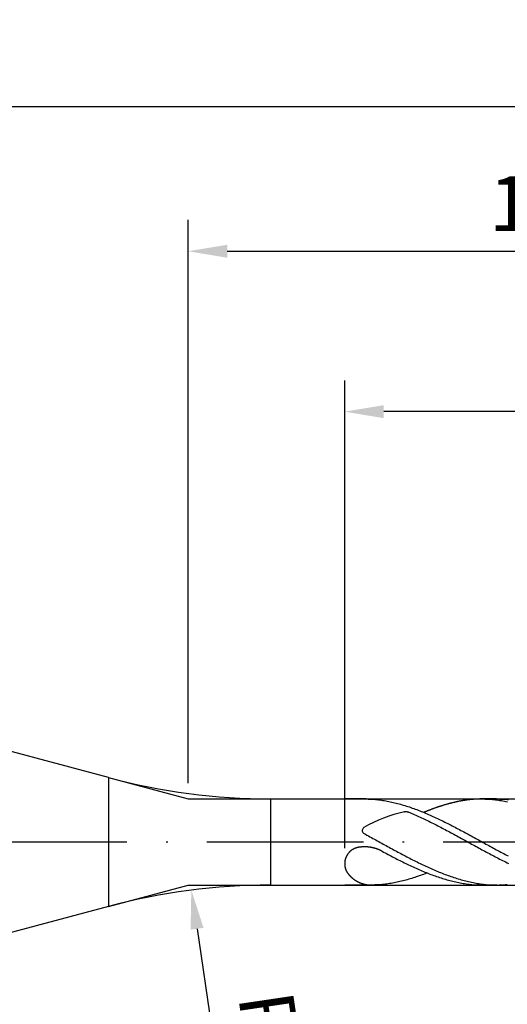
# Model space of a CAD drawing. Units: millimetres. Extents: x 0 to 420, y -1 to 297.
# Drawn here: x 299 to 330, y 91 to 154 of the extents above; entities that cross this region are included whole.
import ezdxf

# ---------------------------------------------------------------- set-up
doc = ezdxf.new("R2010")
doc.units = ezdxf.units.MM
doc.linetypes.add('GEN7', pattern=[15, 10, -2.5, 0, -2.5])
doc.layers.get('DEFPOINTS').update_dxf_attribs({"linetype": 'CONTINUOUS'})
for name, color, linetype in [('AM_0', 7, 'CONTINUOUS'), ('AM_5', 3, 'CONTINUOUS'), ('AM_7', 4, 'GEN7'), ('AM_8', 1, 'CONTINUOUS')]:
    doc.layers.add(name, color=color, linetype=linetype)
doc.styles.get("Standard").update_dxf_attribs({"font": 'ISOCP.SHX'})
doc.dimstyles.get("Standard").update_dxf_attribs({"dimtxt": 3.5, "dimasz": 2.5, "dimexe": 2, "dimexo": 1, "dimgap": 1.5, "dimtad": 1, "dimdsep": 46, "dimtxsty": 'STANDARD', "dimcen": -2, "dimclrt": 2, "dimazin": 2, "dimtp": 0.1, "dimtm": 0.1, "dimtfac": 1, "dimtmove": 0, "dimatfit": 3, "dimfxl": 1, "dimarcsym": 0})

# ---------------------------------------------------------------- blocks, each defined once
blk = doc.blocks.new('*D204')
at = {"layer": 'AM_5', "color": 0, "lineweight": -2}
for p, q in [((319.384, 100.734), (319.384, 130.625)), ((360.884, 102.125), (360.884, 130.625)), ((358.384, 128.625), (321.884, 128.625))]:
    blk.add_line(p, q, dxfattribs=at)
at = {"layer": 'AM_5', "color": 0}
for points in [[(321.884, 129.041), (321.884, 128.208), (319.384, 128.625)], [(358.384, 128.208), (358.384, 129.041), (360.884, 128.625)]]:
    blk.add_solid(points, dxfattribs=at)
at = {"layer": 'DEFPOINTS', "color": 0}
for p in [(319.384, 128.625), (360.884, 101.125), (319.384, 99.734)]:
    blk.add_point(p, dxfattribs=at)
at = {"layer": 'AM_5', "color": 2, "insert": (340.134, 132.898), "char_height": 3.5, "attachment_point": 5}
blk.add_mtext('8.3{}{\\H0.71x;\\C3;\\S+1^  0;}', dxfattribs=at)
blk = doc.blocks.new('*D205')
at = {"layer": 'AM_5', "color": 0, "lineweight": -2}
for p, q in [((309.384, 104.875), (309.384, 140.875)), ((360.884, 102.125), (360.884, 140.875)), ((311.884, 138.875), (358.384, 138.875))]:
    blk.add_line(p, q, dxfattribs=at)
at = {"layer": 'AM_5', "color": 0}
for points in [[(311.884, 139.291), (311.884, 138.458), (309.384, 138.875)], [(358.384, 138.458), (358.384, 139.291), (360.884, 138.875)]]:
    blk.add_solid(points, dxfattribs=at)
at = {"layer": 'DEFPOINTS', "color": 0}
for p in [(360.884, 138.875), (309.384, 103.875), (360.884, 101.125)]:
    blk.add_point(p, dxfattribs=at)
at = {"layer": 'AM_5', "color": 2, "insert": (335.134, 143.144), "char_height": 3.5, "attachment_point": 5}
blk.add_mtext('10.3{}{\\H0.71x;\\C3;\\S+1^  0;}', dxfattribs=at)
blk = doc.blocks.new('*D207')
at = {"layer": 'AM_5', "color": 0, "lineweight": -2}
for p, q in [((135.884, 108.125), (135.884, 150.125)), ((360.884, 102.125), (360.884, 150.125)), ((138.384, 148.125), (358.384, 148.125))]:
    blk.add_line(p, q, dxfattribs=at)
at = {"layer": 'AM_5', "color": 0}
for points in [[(138.384, 148.541), (138.384, 147.708), (135.884, 148.125)], [(358.384, 147.708), (358.384, 148.541), (360.884, 148.125)]]:
    blk.add_solid(points, dxfattribs=at)
at = {"layer": 'DEFPOINTS', "color": 0}
for p in [(360.884, 148.125), (135.884, 107.125), (360.884, 101.125)]:
    blk.add_point(p, dxfattribs=at)
at = {"layer": 'AM_5', "color": 2, "insert": (248.384, 151.375), "char_height": 3.5, "attachment_point": 5}
blk.add_mtext('45{}{\\H0.71x;\\C3;%%p1.5}', dxfattribs=at)
blk = doc.blocks.new('*D208')
at = {"layer": 'AM_5', "color": 0, "lineweight": -2}
for p, q in [((290.69, 108.884), (282.948, 110.958)), ((290.69, 93.366), (282.948, 91.291))]:
    blk.add_line(p, q, dxfattribs=at)
blk.add_arc((319.647, 101.125), 35.993, 168.98042, 191.01958, dxfattribs=at)
at = {"layer": 'AM_5', "color": 0}
for points in [[(284.723, 107.911), (283.911, 108.098), (284.88, 110.44)], [(283.911, 94.151), (284.723, 94.339), (284.88, 91.809)]]:
    blk.add_solid(points, dxfattribs=at)
at = {"layer": 'DEFPOINTS', "color": 0}
for p in [(291.656, 108.625), (304.297, 105.238), (309.384, 98.375), (283.79, 97.988), (291.656, 93.625)]:
    blk.add_point(p, dxfattribs=at)
at = {"layer": 'AM_5', "color": 2, "insert": (285.483, 120.441), "char_height": 3.5, "attachment_point": 5, "rotation": 60.51586}
blk.add_mtext('30%%d{}{\\H0.71x;\\C3;%%p1°}', dxfattribs=at)
blk = doc.blocks.new('*D210')
at = {"layer": 'AM_5', "color": 0, "lineweight": -2}
blk.add_line((309.958, 95.581), (311.586, 84.601), dxfattribs=at)
at = {"layer": 'AM_5', "color": 0}
blk.add_solid([(310.37, 95.642), (309.545, 95.519), (309.591, 98.054)], dxfattribs=at)
at = {"layer": 'DEFPOINTS', "color": 0}
for p in [(309.591, 98.054), (315.46, 58.486)]:
    blk.add_point(p, dxfattribs=at)
at = {"layer": 'AM_5', "color": 2, "insert": (314.278, 88.639), "char_height": 3.5, "attachment_point": 5, "rotation": 278.43699}
blk.add_mtext('R8', dxfattribs=at)

msp = doc.modelspace()

# ---------------------------------------------------------------- linework, layer by layer
at = {"layer": 'AM_0'}
for p, q in [((304.2969, 105.2377), (291.6563, 108.6247)), ((314.6496, 103.8747), (359.8645, 103.8747)), ((320.7514, 103.8747), (319.3835, 103.8747)), ((320.6926, 103.8747), (319.7774, 103.8747)), ((329.0878, 103.8747), (328.1121, 103.8747)), ((314.6496, 98.3747), (359.8645, 98.3747)), ((321.1265, 98.3747), (319.3835, 98.3747)), ((329.1191, 98.3747), (328.1726, 98.3747)), ((304.2969, 97.0117), (291.6563, 93.6247))]:
    msp.add_line(p, q, dxfattribs=at)
for points in [[(320.6926, 103.8747, 0), (320.7867, 103.8742, 0), (320.8807, 103.8725, 0), (320.9748, 103.8692, 0), (321.0688, 103.8648, 0), (321.1629, 103.8588, 0), (321.2569, 103.8522, 0), (321.351, 103.8439, 0), (321.445, 103.8346, 0), (321.5396, 103.8241, 0), (321.6337, 103.8126, 0), (321.7277, 103.7994, 0), (321.8218, 103.7856, 0), (321.9158, 103.7708, 0), (322.0099, 103.7543, 0), (322.1039, 103.7372, 0), (322.198, 103.7191, 0), (322.292, 103.6998, 0), (322.3861, 103.6795, 0), (322.4801, 103.658, 0), (322.5742, 103.6355, 0), (322.6682, 103.6124, 0), (322.7623, 103.5882, 0), (322.8569, 103.5629, 0), (322.9509, 103.537, 0), (323.045, 103.5095, 0), (323.139, 103.482, 0), (323.2331, 103.4529, 0), (323.3271, 103.4232, 0), (323.4212, 103.3929, 0), (323.5152, 103.3616, 0), (323.6093, 103.3291, 0), (323.7033, 103.2961, 0), (323.7974, 103.2626, 0), (323.8914, 103.2279, 0), (323.9855, 103.1927, 0), (324.0795, 103.157, 0), (324.1736, 103.1201, 0), (324.2682, 103.0827, 0), (324.3622, 103.0448, 0), (324.4563, 103.0057, 0), (324.5503, 102.9661, 0), (324.6444, 102.9265, 0), (324.7384, 102.8858, 0), (324.8325, 102.8446, 0), (324.9265, 102.8028, 0), (325.0206, 102.7604, 0), (325.1146, 102.7175, 0), (325.2087, 102.6741, 0), (325.3027, 102.6301, 0), (325.3968, 102.5855, 0), (325.4908, 102.5404, 0), (325.5854, 102.4948, 0), (325.6795, 102.4491, 0), (325.7735, 102.4024, 0), (325.8676, 102.3556, 0), (325.9616, 102.3089, 0), (326.0557, 102.261, 0), (326.1497, 102.2132, 0), (326.2438, 102.1648, 0), (326.3378, 102.1164, 0), (326.4319, 102.0674, 0), (326.5259, 102.0185, 0), (326.62, 101.969, 0), (326.714, 101.9189, 0), (326.8081, 101.8689, 0), (326.9021, 101.8188, 0), (326.9967, 101.7682, 0), (327.0908, 101.7176, 0), (327.1848, 101.6665, 0), (327.2789, 101.6153, 0), (327.3729, 101.5642, 0), (327.467, 101.513, 0), (327.561, 101.4613, 0), (327.6551, 101.4096, 0), (327.7491, 101.3579, 0), (327.8432, 101.3062, 0), (327.9372, 101.2545, 0), (328.0313, 101.2028, 0), (328.1253, 101.1511, 0), (328.2194, 101.0989, 0), (328.314, 101.0472, 0), (328.408, 100.9955, 0), (328.5021, 100.9432, 0), (328.5961, 100.8915, 0), (328.6902, 100.8398, 0), (328.7842, 100.7881, 0), (328.8783, 100.737, 0), (328.9723, 100.6858, 0), (329.0664, 100.6341, 0), (329.1604, 100.5835, 0), (329.2545, 100.5324, 0), (329.3485, 100.4818, 0), (329.4426, 100.4312, 0), (329.5366, 100.3811, 0), (329.6312, 100.3311, 0), (329.7253, 100.281, 0), (329.8193, 100.2315, 0)], [(328.1726, 103.8747, 0), (328.1423, 103.8747, 0), (328.1121, 103.8747, 0), (328.0818, 103.8742, 0), (328.0516, 103.8736, 0), (328.0213, 103.8731, 0), (327.9911, 103.8725, 0), (327.9608, 103.8714, 0), (327.9306, 103.8709, 0), (327.9003, 103.8698, 0), (327.8701, 103.8681, 0), (327.8398, 103.867, 0), (327.8096, 103.8654, 0), (327.7793, 103.8637, 0), (327.7491, 103.8621, 0), (327.7183, 103.8599, 0), (327.688, 103.8582, 0), (327.6578, 103.856, 0), (327.6275, 103.8538, 0), (327.5973, 103.8511, 0), (327.567, 103.8489, 0), (327.5368, 103.8461, 0), (327.5065, 103.8434, 0), (327.4763, 103.8401, 0), (327.446, 103.8373, 0), (327.4158, 103.834, 0), (327.3855, 103.8307, 0), (327.3553, 103.8274, 0), (327.325, 103.8241, 0), (327.2948, 103.8203, 0), (327.2645, 103.8164, 0), (327.2343, 103.8126, 0), (327.204, 103.8087, 0), (327.1738, 103.8049, 0), (327.1435, 103.8005, 0), (327.1133, 103.7961, 0), (327.083, 103.7917, 0), (327.0528, 103.7873, 0), (327.0225, 103.7823, 0), (326.9923, 103.7774, 0), (326.962, 103.7724, 0), (326.9318, 103.7675, 0), (326.901, 103.7625, 0), (326.8707, 103.757, 0), (326.8405, 103.7521, 0), (326.8102, 103.7466, 0), (326.78, 103.7411, 0), (326.7497, 103.735, 0), (326.7195, 103.7295, 0), (326.6892, 103.7235, 0), (326.659, 103.7174, 0), (326.6287, 103.7114, 0), (326.5985, 103.7048, 0), (326.5682, 103.6987, 0), (326.538, 103.6921, 0), (326.5077, 103.6855, 0), (326.4775, 103.6789, 0), (326.4472, 103.6723, 0), (326.417, 103.6652, 0), (326.3867, 103.6586, 0), (326.3565, 103.6514, 0), (326.3262, 103.6443, 0), (326.296, 103.6371, 0), (326.2657, 103.6294, 0), (326.2355, 103.6223, 0), (326.2052, 103.6146, 0), (326.175, 103.6069, 0), (326.1447, 103.5992, 0), (326.1139, 103.5909, 0), (326.0837, 103.5832, 0), (326.0534, 103.575, 0), (326.0232, 103.5667, 0), (325.9929, 103.5585, 0), (325.9627, 103.5502, 0), (325.9324, 103.542, 0), (325.9022, 103.5332, 0), (325.8719, 103.5249, 0), (325.8417, 103.5161, 0), (325.8114, 103.5073, 0), (325.7812, 103.498, 0), (325.7509, 103.4892, 0), (325.7207, 103.4798, 0), (325.6904, 103.471, 0), (325.6602, 103.4617, 0), (325.6299, 103.4523, 0), (325.5997, 103.443, 0), (325.5694, 103.4331, 0), (325.5392, 103.4237, 0), (325.5089, 103.4138, 0), (325.4787, 103.4039, 0), (325.4484, 103.394, 0), (325.4182, 103.3841, 0), (325.3879, 103.3742, 0), (325.3577, 103.3638, 0), (325.3269, 103.3539, 0), (325.2966, 103.3434, 0), (325.2664, 103.333, 0), (325.2361, 103.3225, 0), (325.2059, 103.3121, 0), (325.1756, 103.3011, 0), (325.1454, 103.2906, 0), (325.1151, 103.2796, 0), (325.0849, 103.2686, 0), (325.0546, 103.2576, 0), (325.0244, 103.2466, 0), (324.9941, 103.2356, 0), (324.9639, 103.2246, 0), (324.9336, 103.2131, 0), (324.9034, 103.2015, 0), (324.8731, 103.1905, 0), (324.8429, 103.179, 0), (324.8126, 103.1674, 0), (324.7824, 103.1553, 0), (324.7521, 103.1438, 0), (324.7219, 103.1322, 0), (324.6916, 103.1201, 0), (324.6614, 103.108, 0), (324.6311, 103.0959, 0), (324.6009, 103.0838, 0), (324.5706, 103.0717, 0), (324.5398, 103.0596, 0), (324.5096, 103.047, 0), (324.4793, 103.0349, 0), (324.4491, 103.0222, 0), (324.4325, 103.0156, 0)], [(328.1726, 103.8747, 0), (328.2666, 103.8742, 0), (328.3607, 103.8725, 0), (328.4547, 103.8692, 0), (328.5488, 103.8648, 0), (328.6428, 103.8588, 0), (328.7369, 103.8522, 0), (328.8315, 103.8439, 0), (328.9255, 103.8346, 0), (329.0196, 103.8241, 0), (329.1136, 103.8126, 0), (329.2077, 103.7994, 0), (329.3017, 103.7856, 0), (329.3958, 103.7708, 0), (329.4898, 103.7543, 0), (329.5839, 103.7372, 0), (329.6779, 103.7191, 0), (329.772, 103.6998, 0)], [(329.0878, 103.8747, 0), (329.1818, 103.8742, 0), (329.2759, 103.8725, 0), (329.3699, 103.8692, 0), (329.464, 103.8648, 0), (329.558, 103.8588, 0), (329.6521, 103.8522, 0), (329.7461, 103.8439, 0), (329.8402, 103.8346, 0)], [(323.1999, 103.0555, 0), (323.2016, 103.056, 0), (323.2032, 103.0566, 0), (323.2043, 103.0571, 0), (323.206, 103.0571, 0), (323.2076, 103.0577, 0), (323.2093, 103.0582, 0), (323.2104, 103.0588, 0), (323.212, 103.0588, 0), (323.2137, 103.0593, 0), (323.2153, 103.0599, 0), (323.2164, 103.0604, 0), (323.2181, 103.0604, 0), (323.2197, 103.061, 0), (323.2214, 103.0615, 0), (323.223, 103.0621, 0), (323.2241, 103.0621, 0), (323.2258, 103.0626, 0), (323.2274, 103.0632, 0), (323.2291, 103.0632, 0), (323.2302, 103.0637, 0), (323.2318, 103.0643, 0), (323.2335, 103.0643, 0), (323.2351, 103.0648, 0), (323.2362, 103.0654, 0), (323.2379, 103.0654, 0), (323.2395, 103.0659, 0), (323.2412, 103.0665, 0), (323.2428, 103.0665, 0), (323.2439, 103.067, 0), (323.2456, 103.067, 0), (323.2472, 103.0676, 0), (323.2489, 103.0676, 0), (323.2505, 103.0681, 0), (323.2516, 103.0681, 0), (323.2533, 103.0687, 0), (323.2549, 103.0692, 0), (323.2566, 103.0692, 0), (323.2582, 103.0692, 0), (323.2593, 103.0698, 0), (323.261, 103.0698, 0), (323.2626, 103.0703, 0), (323.2643, 103.0703, 0), (323.2659, 103.0709, 0), (323.267, 103.0709, 0), (323.2687, 103.0709, 0), (323.2703, 103.0714, 0), (323.272, 103.0714, 0), (323.2736, 103.0714, 0), (323.2753, 103.072, 0), (323.2764, 103.072, 0), (323.278, 103.072, 0), (323.2797, 103.072, 0), (323.2813, 103.0725, 0), (323.283, 103.0725, 0), (323.2846, 103.0725, 0), (323.2857, 103.0725, 0), (323.2874, 103.0725, 0), (323.289, 103.0725, 0), (323.2907, 103.0725, 0), (323.2923, 103.0731, 0), (323.294, 103.0731, 0), (323.2956, 103.0731, 0), (323.2967, 103.0731, 0), (323.2984, 103.0731, 0), (323.3, 103.0731, 0), (323.3017, 103.0731, 0), (323.3033, 103.0731, 0), (323.305, 103.0731, 0), (323.3066, 103.0731, 0), (323.3083, 103.0731, 0), (323.3094, 103.0731, 0), (323.311, 103.0725, 0), (323.3127, 103.0725, 0), (323.3143, 103.0725, 0), (323.316, 103.0725, 0), (323.3176, 103.0725, 0), (323.3193, 103.0725, 0), (323.3204, 103.0725, 0), (323.322, 103.072, 0), (323.3237, 103.072, 0), (323.3253, 103.072, 0), (323.327, 103.072, 0), (323.3286, 103.0714, 0), (323.3303, 103.0714, 0), (323.3314, 103.0714, 0), (323.333, 103.0714, 0), (323.3347, 103.0709, 0), (323.3363, 103.0709, 0), (323.338, 103.0709, 0), (323.3396, 103.0703, 0), (323.3407, 103.0703, 0), (323.3424, 103.0698, 0), (323.344, 103.0698, 0), (323.3457, 103.0698, 0), (323.3473, 103.0692, 0), (323.349, 103.0692, 0), (323.3501, 103.0687, 0), (323.3517, 103.0687, 0), (323.3534, 103.0687, 0), (323.355, 103.0681, 0), (323.3567, 103.0681, 0), (323.3578, 103.0676, 0), (323.3594, 103.0676, 0), (323.3611, 103.067, 0), (323.3627, 103.0665, 0), (323.3644, 103.0665, 0), (323.3655, 103.0659, 0), (323.3671, 103.0659, 0), (323.3688, 103.0654, 0), (323.3704, 103.0654, 0), (323.3721, 103.0648, 0), (323.3732, 103.0643, 0), (323.3748, 103.0643, 0), (323.3765, 103.0637, 0), (323.3781, 103.0637, 0), (323.3792, 103.0632, 0), (323.3809, 103.0626, 0), (323.3825, 103.0626, 0), (323.3842, 103.0621, 0), (323.3858, 103.0615, 0), (323.3869, 103.0615, 0), (323.3886, 103.061, 0), (323.3902, 103.0604, 0), (323.3919, 103.0599, 0), (323.393, 103.0599, 0), (323.3946, 103.0593, 0), (323.3963, 103.0588, 0), (323.3979, 103.0582, 0), (323.399, 103.0582, 0), (323.4007, 103.0577, 0), (323.4023, 103.0571, 0), (323.404, 103.0566, 0), (323.4051, 103.056, 0), (323.4067, 103.056, 0), (323.4084, 103.0555, 0), (323.4095, 103.0549, 0), (323.4111, 103.0544, 0), (323.4128, 103.0538, 0), (323.4144, 103.0538, 0), (323.4155, 103.0533, 0), (323.4172, 103.0527, 0), (323.4188, 103.0522, 0), (323.4205, 103.0516, 0), (323.4216, 103.0511, 0), (323.4232, 103.0505, 0), (323.4249, 103.0505, 0), (323.426, 103.05, 0), (323.4276, 103.0494, 0), (323.4293, 103.0489, 0), (323.4309, 103.0483, 0), (323.432, 103.0478, 0), (323.4337, 103.0472, 0), (323.4353, 103.0467, 0), (323.4364, 103.0461, 0), (323.4381, 103.0456, 0), (323.4397, 103.045, 0), (323.4408, 103.0445, 0), (323.4425, 103.0445, 0), (323.4441, 103.0439, 0), (323.4458, 103.0434, 0), (323.4469, 103.0428, 0), (323.4485, 103.0423, 0), (323.4502, 103.0417, 0), (323.4513, 103.0412, 0), (323.4529, 103.0406, 0), (323.4546, 103.0401, 0), (323.4557, 103.0395, 0), (323.4573, 103.039, 0), (323.459, 103.0384, 0), (323.4606, 103.0379, 0), (323.4617, 103.0373, 0), (323.4634, 103.0368, 0), (323.465, 103.0362, 0), (323.4661, 103.0357, 0), (323.4678, 103.0351, 0), (323.4694, 103.0346, 0), (323.4705, 103.034, 0), (323.4722, 103.0335, 0), (323.4738, 103.0329, 0), (323.4749, 103.0324, 0), (323.4766, 103.0318, 0), (323.4782, 103.0313, 0), (323.4793, 103.0307, 0), (323.481, 103.0302, 0), (323.4826, 103.0296, 0), (323.4843, 103.0291, 0), (323.4854, 103.0285, 0), (323.487, 103.028, 0), (323.4887, 103.0274, 0), (323.4898, 103.0269, 0), (323.4914, 103.0263, 0)], [(323.4914, 103.0263, 0), (323.5411, 103.0057, 0), (323.6351, 102.9661, 0), (323.7292, 102.9265, 0), (323.8232, 102.8858, 0), (323.9173, 102.8446, 0), (324.0113, 102.8028, 0), (324.1054, 102.7604, 0), (324.1994, 102.7175, 0), (324.2935, 102.6741, 0), (324.3875, 102.6301, 0), (324.4821, 102.5855, 0), (324.5762, 102.5404, 0), (324.6702, 102.4948, 0), (324.7643, 102.4491, 0), (324.8583, 102.4024, 0), (324.9524, 102.3556, 0), (325.0464, 102.3089, 0), (325.1405, 102.261, 0), (325.2345, 102.2132, 0), (325.3286, 102.1648, 0), (325.4226, 102.1164, 0), (325.5167, 102.0674, 0), (325.6107, 102.0185, 0), (325.7048, 101.969, 0), (325.7988, 101.9189, 0), (325.8934, 101.8689, 0), (325.9875, 101.8188, 0), (326.0815, 101.7682, 0), (326.1756, 101.7176, 0), (326.2696, 101.6665, 0), (326.3637, 101.6153, 0), (326.4577, 101.5642, 0), (326.5518, 101.513, 0), (326.6458, 101.4613, 0), (326.7399, 101.4096, 0), (326.8339, 101.3579, 0), (326.928, 101.3062, 0), (327.022, 101.2545, 0), (327.1161, 101.2028, 0), (327.2107, 101.1511, 0), (327.3047, 101.0989, 0), (327.3988, 101.0472, 0), (327.4928, 100.9955, 0), (327.5869, 100.9432, 0), (327.6809, 100.8915, 0), (327.775, 100.8398, 0), (327.869, 100.7881, 0), (327.9631, 100.737, 0), (328.0571, 100.6858, 0), (328.1512, 100.6341, 0), (328.2452, 100.5835, 0), (328.3393, 100.5324, 0), (328.4333, 100.4818, 0), (328.5279, 100.4312, 0), (328.622, 100.3811, 0), (328.716, 100.3311, 0), (328.8101, 100.281, 0), (328.9041, 100.2315, 0), (328.9982, 100.1826, 0), (329.0922, 100.1336, 0), (329.1863, 100.0847, 0), (329.2803, 100.0363, 0), (329.3744, 99.9884, 0), (329.4684, 99.9411, 0), (329.5625, 99.8938, 0), (329.6565, 99.8471, 0), (329.7506, 99.8009, 0), (329.8446, 99.7547, 0)], [(320.5869, 101.6845, 0), (320.62, 101.6665, 0), (320.714, 101.6153, 0), (320.8081, 101.5642, 0), (320.9021, 101.513, 0), (320.9962, 101.4613, 0), (321.0902, 101.4096, 0), (321.1843, 101.3579, 0), (321.2783, 101.3062, 0), (321.3724, 101.2545, 0), (321.4664, 101.2028, 0), (321.5605, 101.1511, 0), (321.6545, 101.0989, 0), (321.7491, 101.0472, 0), (321.8432, 100.9955, 0), (321.9372, 100.9432, 0), (322.0313, 100.8915, 0), (322.1253, 100.8398, 0), (322.2194, 100.7881, 0), (322.3134, 100.737, 0), (322.4075, 100.6858, 0), (322.5015, 100.6341, 0), (322.5956, 100.5835, 0), (322.6896, 100.5324, 0), (322.7837, 100.4818, 0), (322.8777, 100.4312, 0), (322.9718, 100.3811, 0), (323.0664, 100.3311, 0), (323.1604, 100.281, 0), (323.2545, 100.2315, 0), (323.3485, 100.1826, 0), (323.4426, 100.1336, 0), (323.5366, 100.0847, 0), (323.6307, 100.0363, 0), (323.7247, 99.9884, 0), (323.8188, 99.9411, 0), (323.9128, 99.8938, 0), (324.0069, 99.8471, 0), (324.1009, 99.8009, 0), (324.195, 99.7547, 0), (324.289, 99.7096, 0), (324.3831, 99.6645, 0), (324.4777, 99.6199, 0), (324.5717, 99.5759, 0), (324.6658, 99.5325, 0), (324.7598, 99.4896, 0), (324.8539, 99.4472, 0), (324.9479, 99.4054, 0), (325.042, 99.3642, 0), (325.136, 99.3235, 0), (325.2301, 99.2833, 0), (325.3241, 99.2443, 0), (325.4182, 99.2052, 0), (325.5122, 99.1673, 0), (325.6063, 99.1299, 0), (325.7003, 99.093, 0), (325.7949, 99.0573, 0), (325.889, 99.0221, 0), (325.983, 98.9874, 0), (326.0771, 98.9533, 0), (326.1711, 98.9203, 0), (326.2652, 98.8884, 0), (326.3592, 98.8571, 0), (326.4533, 98.8263, 0), (326.5473, 98.7966, 0), (326.6414, 98.768, 0), (326.7354, 98.7399, 0), (326.8295, 98.713, 0), (326.9235, 98.6871, 0), (327.0176, 98.6618, 0), (327.1116, 98.6376, 0), (327.2062, 98.614, 0), (327.3003, 98.592, 0), (327.3943, 98.5705, 0), (327.4884, 98.5502, 0), (327.5824, 98.5309, 0), (327.6765, 98.5128, 0), (327.7705, 98.4952, 0), (327.8646, 98.4792, 0), (327.9586, 98.4644, 0), (328.0527, 98.4501, 0), (328.1467, 98.4374, 0), (328.2408, 98.4259, 0), (328.3348, 98.4154, 0), (328.4289, 98.4061, 0), (328.5235, 98.3978, 0), (328.6175, 98.3907, 0), (328.7116, 98.3852, 0), (328.8056, 98.3808, 0), (328.8997, 98.3775, 0), (328.9937, 98.3758, 0), (329.0878, 98.3747, 0)], [(320.4126, 100.8019, 0), (320.395, 100.8013, 0), (320.378, 100.7997, 0), (320.3609, 100.7986, 0), (320.3439, 100.7969, 0), (320.3268, 100.7947, 0), (320.3098, 100.7925, 0), (320.2922, 100.7903, 0), (320.2757, 100.7876, 0), (320.2586, 100.7843, 0), (320.2416, 100.781, 0), (320.2245, 100.7777, 0), (320.208, 100.7738, 0), (320.191, 100.7694, 0), (320.1745, 100.765, 0), (320.158, 100.7606, 0), (320.1415, 100.7557, 0), (320.125, 100.7507, 0), (320.1085, 100.7452, 0), (320.0925, 100.7392, 0), (320.076, 100.7337, 0), (320.0601, 100.7271, 0), (320.0441, 100.721, 0), (320.0282, 100.7139, 0), (320.0128, 100.7073, 0), (319.9968, 100.7001, 0), (319.9814, 100.6924, 0), (319.966, 100.6847, 0), (319.9506, 100.677, 0), (319.9358, 100.6688, 0), (319.9204, 100.6605, 0), (319.9055, 100.6517, 0), (319.8912, 100.6429, 0), (319.8764, 100.6336, 0), (319.8621, 100.6242, 0), (319.8478, 100.6149, 0), (319.8335, 100.605, 0), (319.8197, 100.5951, 0), (319.806, 100.5846, 0), (319.7922, 100.5742, 0), (319.779, 100.5637, 0), (319.7658, 100.5527, 0), (319.7526, 100.5417, 0), (319.7394, 100.5302, 0), (319.7268, 100.5186, 0), (319.7141, 100.5071, 0), (319.702, 100.495, 0), (319.6899, 100.4829, 0), (319.6778, 100.4708, 0), (319.6663, 100.4581, 0), (319.6547, 100.4455, 0), (319.6432, 100.4328, 0), (319.6322, 100.4196, 0), (319.6212, 100.4064, 0), (319.6107, 100.3932, 0), (319.5997, 100.3795, 0), (319.5898, 100.3663, 0), (319.5799, 100.352, 0), (319.57, 100.3382, 0), (319.5601, 100.3239, 0), (319.5508, 100.3096, 0), (319.542, 100.2953, 0), (319.5332, 100.2805, 0), (319.5244, 100.2656, 0), (319.5156, 100.2508, 0), (319.5079, 100.2359, 0), (319.4996, 100.2205, 0), (319.4919, 100.2057, 0), (319.4848, 100.1903, 0), (319.4776, 100.1749, 0), (319.4705, 100.1589, 0), (319.4639, 100.1435, 0), (319.4573, 100.1276, 0), (319.4512, 100.1116, 0), (319.4452, 100.0957, 0), (319.4397, 100.0792, 0), (319.4342, 100.0632, 0), (319.4292, 100.0467, 0), (319.4243, 100.0308, 0), (319.4199, 100.0143, 0), (319.4155, 99.9978, 0), (319.4116, 99.9807, 0), (319.4078, 99.9642, 0), (319.4045, 99.9477, 0), (319.4012, 99.9307, 0), (319.3979, 99.9142, 0), (319.3951, 99.8971, 0), (319.3929, 99.8806, 0), (319.3907, 99.8636, 0), (319.3891, 99.8465, 0), (319.3874, 99.8295, 0), (319.3858, 99.8124, 0), (319.3852, 99.7954, 0), (319.3841, 99.7783, 0), (319.3836, 99.7613, 0), (319.3836, 99.7442, 0), (319.3836, 99.7272, 0), (319.3841, 99.7101, 0), (319.3847, 99.6931, 0), (319.3852, 99.676, 0), (319.3869, 99.659, 0), (319.388, 99.6419, 0), (319.3896, 99.6254, 0), (319.3918, 99.6084, 0), (319.394, 99.5913, 0), (319.3968, 99.5743, 0), (319.3995, 99.5578, 0), (319.4028, 99.5407, 0), (319.4061, 99.5242, 0), (319.4094, 99.5077, 0), (319.4133, 99.4907, 0), (319.4177, 99.4742, 0), (319.4221, 99.4577, 0), (319.427, 99.4417, 0), (319.432, 99.4252, 0), (319.4369, 99.4087, 0), (319.4424, 99.3928, 0), (319.4485, 99.3768, 0), (319.4545, 99.3609, 0), (319.4606, 99.3449, 0), (319.4672, 99.329, 0), (319.4738, 99.3136, 0), (319.4809, 99.2976, 0), (319.4881, 99.2822, 0), (319.4958, 99.2668, 0), (319.5035, 99.252, 0), (319.5117, 99.2366, 0), (319.52, 99.2217, 0), (319.5282, 99.2069, 0)], [(321.747, 100.5473, 0), (321.7321, 100.5549, 0), (321.7227, 100.5599, 0), (321.7128, 100.5648, 0), (321.7035, 100.5698, 0), (321.6941, 100.5742, 0), (321.6842, 100.5791, 0), (321.6749, 100.5835, 0), (321.665, 100.5879, 0), (321.6551, 100.5929, 0), (321.6457, 100.5973, 0), (321.6358, 100.6017, 0), (321.6259, 100.6061, 0), (321.616, 100.6105, 0), (321.6067, 100.6149, 0), (321.5968, 100.6193, 0), (321.5869, 100.6237, 0), (321.577, 100.6275, 0), (321.5671, 100.6319, 0), (321.5572, 100.6358, 0), (321.5473, 100.6402, 0), (321.5374, 100.644, 0), (321.5275, 100.6479, 0), (321.5176, 100.6517, 0), (321.5077, 100.6556, 0), (321.4978, 100.6594, 0), (321.4873, 100.6633, 0), (321.4774, 100.6671, 0), (321.4675, 100.671, 0), (321.4576, 100.6743, 0), (321.4472, 100.6781, 0), (321.4373, 100.6814, 0), (321.4268, 100.6853, 0), (321.4169, 100.6886, 0), (321.407, 100.6919, 0), (321.3966, 100.6957, 0), (321.3867, 100.699, 0), (321.3762, 100.7023, 0), (321.3658, 100.7051, 0), (321.3559, 100.7084, 0), (321.3454, 100.7117, 0), (321.3355, 100.715, 0), (321.3251, 100.7177, 0), (321.3146, 100.721, 0), (321.3042, 100.7238, 0), (321.2943, 100.7265, 0), (321.2838, 100.7298, 0), (321.2734, 100.7326, 0), (321.2629, 100.7353, 0), (321.2525, 100.7381, 0), (321.2426, 100.7408, 0), (321.2321, 100.743, 0), (321.2217, 100.7458, 0), (321.2112, 100.7485, 0), (321.2008, 100.7507, 0), (321.1903, 100.7535, 0), (321.1799, 100.7557, 0), (321.1694, 100.7579, 0), (321.159, 100.7606, 0), (321.1485, 100.7628, 0), (321.1381, 100.765, 0), (321.1276, 100.7672, 0), (321.1172, 100.7689, 0), (321.1062, 100.7711, 0), (321.0957, 100.7733, 0), (321.0853, 100.7755, 0), (321.0748, 100.7771, 0), (321.0644, 100.7788, 0), (321.0539, 100.781, 0), (321.0429, 100.7826, 0), (321.0325, 100.7843, 0), (321.022, 100.7859, 0), (321.0116, 100.7876, 0), (321.0006, 100.7892, 0), (320.9901, 100.7909, 0), (320.9797, 100.7925, 0), (320.9687, 100.7936, 0), (320.9582, 100.7953, 0), (320.9478, 100.7964, 0), (320.9368, 100.798, 0), (320.9263, 100.7991, 0), (320.9159, 100.8002, 0), (320.9049, 100.8013, 0), (320.8944, 100.8024, 0), (320.8834, 100.8035, 0), (320.873, 100.8046, 0), (320.8625, 100.8057, 0), (320.8515, 100.8063, 0), (320.8411, 100.8074, 0), (320.8301, 100.8079, 0), (320.8196, 100.809, 0), (320.8086, 100.8096, 0), (320.7982, 100.8101, 0), (320.7872, 100.8107, 0), (320.7767, 100.8112, 0), (320.7657, 100.8118, 0), (320.7553, 100.8123, 0), (320.7443, 100.8129, 0), (320.7338, 100.8134, 0), (320.7228, 100.8134, 0), (320.7124, 100.814, 0), (320.7019, 100.814, 0), (320.6909, 100.814, 0), (320.6805, 100.8145, 0), (320.6695, 100.8145, 0), (320.6585, 100.8145, 0), (320.648, 100.8145, 0), (320.637, 100.8145, 0), (320.6266, 100.8145, 0), (320.6156, 100.814, 0), (320.6051, 100.814, 0), (320.5941, 100.8134, 0), (320.5837, 100.8134, 0), (320.5732, 100.8129, 0), (320.5622, 100.8129, 0), (320.5518, 100.8123, 0), (320.5408, 100.8118, 0), (320.5303, 100.8112, 0), (320.5193, 100.8107, 0), (320.5089, 100.8101, 0), (320.4979, 100.809, 0), (320.4874, 100.8085, 0), (320.4764, 100.8079, 0), (320.466, 100.8068, 0), (320.455, 100.8057, 0), (320.4445, 100.8052, 0), (320.4341, 100.8041, 0), (320.4231, 100.803, 0), (320.4126, 100.8019, 0)], [(321.747, 100.5473, 0), (321.7744, 100.5324, 0), (321.8685, 100.4818, 0), (321.9631, 100.4312, 0), (322.0571, 100.3811, 0), (322.1512, 100.3311, 0), (322.2452, 100.281, 0), (322.3393, 100.2315, 0), (322.4333, 100.1826, 0), (322.5274, 100.1336, 0), (322.6214, 100.0847, 0), (322.7155, 100.0363, 0), (322.8095, 99.9884, 0), (322.9036, 99.9411, 0), (322.9976, 99.8938, 0), (323.0917, 99.8471, 0), (323.1857, 99.8009, 0), (323.2798, 99.7547, 0), (323.3744, 99.7096, 0), (323.4684, 99.6645, 0), (323.5625, 99.6199, 0), (323.6565, 99.5759, 0), (323.7506, 99.5325, 0), (323.8446, 99.4896, 0), (323.9387, 99.4472, 0), (324.0327, 99.4054, 0), (324.1268, 99.3642, 0), (324.2208, 99.3235, 0), (324.3149, 99.2833, 0), (324.4089, 99.2443, 0), (324.503, 99.2052, 0), (324.597, 99.1673, 0), (324.6916, 99.1299, 0), (324.7857, 99.093, 0), (324.8797, 99.0573, 0), (324.9738, 99.0221, 0), (325.0678, 98.9874, 0), (325.1619, 98.9533, 0), (325.2559, 98.9203, 0), (325.35, 98.8884, 0), (325.444, 98.8571, 0), (325.5381, 98.8263, 0), (325.6321, 98.7966, 0), (325.7262, 98.768, 0), (325.8202, 98.7399, 0), (325.9143, 98.713, 0), (326.0083, 98.6871, 0), (326.1029, 98.6618, 0), (326.197, 98.6376, 0), (326.291, 98.614, 0), (326.3851, 98.592, 0), (326.4791, 98.5705, 0), (326.5732, 98.5502, 0), (326.6672, 98.5309, 0), (326.7613, 98.5128, 0), (326.8553, 98.4952, 0), (326.9494, 98.4792, 0), (327.0434, 98.4644, 0), (327.1375, 98.4501, 0), (327.2315, 98.4374, 0), (327.3256, 98.4259, 0), (327.4202, 98.4154, 0), (327.5142, 98.4061, 0), (327.6083, 98.3978, 0), (327.7023, 98.3907, 0), (327.7964, 98.3852, 0), (327.8904, 98.3808, 0), (327.9845, 98.3775, 0), (328.0785, 98.3758, 0), (328.1726, 98.3747, 0)], [(319.5282, 99.2069, 0), (319.5365, 99.1953, 0), (319.5447, 99.1832, 0), (319.553, 99.1717, 0), (319.5612, 99.1601, 0), (319.5695, 99.148, 0), (319.5777, 99.1365, 0), (319.5865, 99.1249, 0), (319.5953, 99.1139, 0), (319.6036, 99.1024, 0), (319.6129, 99.0908, 0), (319.6217, 99.0798, 0), (319.6305, 99.0688, 0), (319.6399, 99.0578, 0), (319.6487, 99.0468, 0), (319.658, 99.0358, 0), (319.6674, 99.0248, 0), (319.6767, 99.0138, 0), (319.6866, 99.0034, 0), (319.696, 98.9924, 0), (319.7059, 98.9819, 0), (319.7152, 98.9715, 0), (319.7251, 98.961, 0), (319.735, 98.9506, 0), (319.7449, 98.9401, 0), (319.7554, 98.9302, 0), (319.7653, 98.9198, 0), (319.7757, 98.9099, 0), (319.7862, 98.9, 0), (319.7961, 98.8901, 0), (319.8065, 98.8802, 0), (319.8175, 98.8703, 0), (319.828, 98.8609, 0), (319.8384, 98.851, 0), (319.8494, 98.8417, 0), (319.8604, 98.8323, 0), (319.8714, 98.823, 0), (319.8819, 98.8136, 0), (319.8934, 98.8043, 0), (319.9044, 98.7955, 0), (319.9154, 98.7867, 0), (319.927, 98.7773, 0), (319.938, 98.7685, 0), (319.9495, 98.7597, 0), (319.9611, 98.7515, 0), (319.9726, 98.7427, 0), (319.9842, 98.7344, 0), (319.9957, 98.7256, 0), (320.0078, 98.7174, 0), (320.0194, 98.7091, 0), (320.0315, 98.7014, 0), (320.043, 98.6932, 0), (320.0551, 98.6849, 0), (320.0672, 98.6772, 0), (320.0793, 98.6695, 0), (320.0914, 98.6618, 0), (320.1035, 98.6541, 0), (320.1162, 98.647, 0), (320.1283, 98.6393, 0), (320.1409, 98.6321, 0), (320.153, 98.625, 0), (320.1657, 98.6178, 0), (320.1783, 98.6107, 0), (320.191, 98.6041, 0), (320.2036, 98.5969, 0), (320.2163, 98.5903, 0), (320.2289, 98.5837, 0), (320.2421, 98.5771, 0), (320.2548, 98.5711, 0), (320.268, 98.5645, 0), (320.2806, 98.5584, 0), (320.2938, 98.5524, 0), (320.307, 98.5463, 0), (320.3202, 98.5403, 0), (320.3334, 98.5342, 0), (320.3466, 98.5287, 0), (320.3598, 98.5227, 0), (320.373, 98.5172, 0), (320.3862, 98.5122, 0), (320.4, 98.5067, 0), (320.4132, 98.5012, 0), (320.4264, 98.4963, 0), (320.4401, 98.4913, 0), (320.4539, 98.4864, 0), (320.4671, 98.4814, 0), (320.4808, 98.477, 0), (320.4946, 98.4721, 0), (320.5083, 98.4677, 0), (320.5221, 98.4633, 0), (320.5358, 98.4589, 0), (320.5496, 98.455, 0), (320.5633, 98.4506, 0), (320.5771, 98.4468, 0), (320.5908, 98.4429, 0), (320.6051, 98.4391, 0), (320.6189, 98.4352, 0), (320.6332, 98.4319, 0), (320.6469, 98.4286, 0), (320.6612, 98.4248, 0), (320.675, 98.422, 0), (320.6893, 98.4187, 0), (320.703, 98.4154, 0), (320.7173, 98.4127, 0), (320.7316, 98.4099, 0), (320.7454, 98.4072, 0), (320.7597, 98.4044, 0), (320.774, 98.4022, 0), (320.7883, 98.3995, 0), (320.8026, 98.3973, 0), (320.8169, 98.3951, 0), (320.8312, 98.3934, 0), (320.8455, 98.3912, 0), (320.8598, 98.3896, 0), (320.8741, 98.3879, 0), (320.8884, 98.3863, 0), (320.9027, 98.3846, 0), (320.917, 98.383, 0), (320.9313, 98.3819, 0), (320.9456, 98.3808, 0), (320.9604, 98.3797, 0), (320.9747, 98.3786, 0), (320.989, 98.378, 0), (321.0033, 98.3769, 0), (321.0176, 98.3764, 0), (321.0325, 98.3758, 0), (321.0468, 98.3753, 0), (321.0611, 98.3753, 0), (321.0754, 98.3747, 0), (321.0902, 98.3747, 0)], [(324.6497, 99.1464, 0), (324.608, 99.1299, 0), (324.514, 99.093, 0), (324.4194, 99.0573, 0), (324.3253, 99.0221, 0), (324.2313, 98.9874, 0), (324.1372, 98.9533, 0), (324.0432, 98.9203, 0), (323.9491, 98.8884, 0), (323.8551, 98.8571, 0), (323.761, 98.8263, 0), (323.667, 98.7966, 0), (323.5729, 98.768, 0), (323.4789, 98.7399, 0), (323.3848, 98.713, 0), (323.2908, 98.6871, 0), (323.1967, 98.6618, 0), (323.1027, 98.6376, 0), (323.0081, 98.614, 0), (322.914, 98.592, 0), (322.82, 98.5705, 0), (322.7259, 98.5502, 0), (322.6319, 98.5309, 0), (322.5378, 98.5128, 0), (322.4438, 98.4952, 0), (322.3497, 98.4792, 0), (322.2557, 98.4644, 0), (322.1616, 98.4501, 0), (322.0676, 98.4374, 0), (321.9735, 98.4259, 0), (321.8795, 98.4154, 0), (321.7854, 98.4061, 0), (321.6908, 98.3978, 0), (321.5968, 98.3907, 0), (321.5027, 98.3852, 0), (321.4087, 98.3808, 0), (321.3146, 98.3775, 0), (321.2206, 98.3758, 0), (321.1265, 98.3747, 0)], [(329.0878, 98.3747, 0), (329.0982, 98.3747, 0), (329.1087, 98.3747, 0), (329.1191, 98.3747, 0), (329.1296, 98.3753, 0), (329.14, 98.3753, 0), (329.1505, 98.3753, 0), (329.1609, 98.3753, 0), (329.1714, 98.3753, 0), (329.1818, 98.3758, 0), (329.1923, 98.3758, 0), (329.2033, 98.3758, 0), (329.2137, 98.3758, 0), (329.2242, 98.3764, 0), (329.2346, 98.3764, 0), (329.2451, 98.3769, 0), (329.2555, 98.3769, 0), (329.266, 98.3775, 0), (329.2764, 98.3775, 0), (329.2869, 98.378, 0), (329.2973, 98.378, 0), (329.3078, 98.3786, 0), (329.3182, 98.3786, 0), (329.3287, 98.3791, 0), (329.3391, 98.3797, 0), (329.3496, 98.3797, 0), (329.36, 98.3802, 0), (329.3705, 98.3808, 0), (329.3809, 98.3813, 0), (329.3914, 98.3819, 0), (329.4024, 98.3819, 0), (329.4128, 98.3824, 0), (329.4233, 98.383, 0), (329.4337, 98.3835, 0), (329.4442, 98.3841, 0), (329.4546, 98.3846, 0), (329.4651, 98.3852, 0), (329.4755, 98.3857, 0), (329.486, 98.3863, 0), (329.4964, 98.3868, 0), (329.5069, 98.3874, 0), (329.5173, 98.3885, 0), (329.5278, 98.389, 0), (329.5382, 98.3896, 0), (329.5487, 98.3901, 0), (329.5591, 98.3912, 0), (329.5696, 98.3918, 0), (329.58, 98.3923, 0), (329.591, 98.3929, 0), (329.6015, 98.394, 0), (329.6119, 98.3945, 0), (329.6224, 98.3956, 0), (329.6328, 98.3962, 0), (329.6433, 98.3973, 0), (329.6537, 98.3978, 0), (329.6642, 98.3989, 0), (329.6746, 98.3995, 0), (329.6851, 98.4006, 0), (329.6955, 98.4017, 0), (329.706, 98.4022, 0), (329.7164, 98.4033, 0), (329.7269, 98.4044, 0), (329.7373, 98.405, 0), (329.7478, 98.4061, 0), (329.7582, 98.4072, 0), (329.7687, 98.4083, 0)]]:
    msp.add_polyline3d(points, dxfattribs=at)
for centre, radius, start, end in [((314.6496, 143.8747), 40, 255, 270), ((325.1989, 94.0717), 9.2036, 102.543801, 119.914915), ((320.7275, 101.859), 0.2241, 121.949724, 231.13437), ((314.6496, 58.3747), 40, 90, 105)]:
    msp.add_arc(centre, radius, start, end, dxfattribs=at)
at = {"layer": 'AM_5'}
for p, q in [((304.2969, 105.2377), (309.3835, 103.8747)), ((309.3835, 103.8747), (314.6496, 103.8747)), ((304.2969, 97.0117), (309.3835, 98.3747)), ((309.3835, 98.3747), (314.6496, 98.3747))]:
    msp.add_line(p, q, dxfattribs=at)
at = {"layer": 'AM_7'}
msp.add_line((365.8835, 101.1247), (130.8835, 101.1247), dxfattribs=at)
at = {"layer": 'AM_8'}
for p, q in [((304.2969, 105.2377), (304.2969, 97.0117)), ((314.6496, 103.8747), (314.6496, 98.3747))]:
    msp.add_line(p, q, dxfattribs=at)

# ---------------------------------------------------------------- dimensions: what is measured, and where the dimension line sits
at = {"layer": 'AM_5'}
for base, p1, p2, text, override, picture, middle in [((360.8835, 148.1247), (135.8835, 107.1247), (360.8835, 101.1247), '<>{}{\\H0.71x;\\C3;%%p1.5}', {"dimgap": 1.5, "dimdec": 3, "dimlfac": 0.2, "dimrnd": 0, "dimpost": '', "dimcen": -2, "dimtol": 0, "dimlim": 0, "dimtp": 1.5, "dimtm": 0.1}, '*D207', (248.3835, 151.3747)), ((360.8835, 138.8747), (309.3835, 103.8747), (360.8835, 101.1247), '<>{}{\\H0.71x;\\C3;\\S+1^  0;}', {"dimgap": 1.5, "dimdec": 3, "dimlfac": 0.2, "dimrnd": 0, "dimpost": '', "dimcen": -2, "dimtol": 0, "dimlim": 0, "dimtp": 1, "dimtm": 0}, '*D205', (335.1335, 143.1443)), ((319.3835, 128.6247), (360.8835, 101.1247), (319.3835, 99.7342), '<>{}{\\H0.71x;\\C3;\\S+1^  0;}', {"dimgap": 1.5, "dimdec": 3, "dimlfac": 0.2, "dimrnd": 0, "dimpost": '', "dimcen": -2, "dimtol": 0, "dimlim": 0, "dimtp": 1, "dimtm": 0}, '*D204', (340.1335, 132.898))]:
    dim = msp.add_linear_dim(base=base, p1=p1, p2=p2, text=text, dimstyle='STANDARD', override=override, dxfattribs=at)
    dim.commit()
    dim.dimension.update_dxf_attribs({"geometry": picture, "text_midpoint": middle})
dim = msp.add_angular_dim_2l(base=(283.7904, 97.9877), line1=((304.2969, 105.2377), (291.6563, 108.6247)), line2=((309.3835, 98.3747), (291.6563, 93.6247)), text='<>{}{\\H0.71x;\\C3;%%p1°}', dimstyle='STANDARD', override={"dimgap": 1.5, "dimdec": 3, "dimlfac": 1, "dimrnd": 0, "dimpost": '', "dimcen": -2, "dimtol": 0, "dimlim": 0, "dimtp": 1, "dimtm": 0.1}, dxfattribs=at)
dim.commit()
dim.dimension.update_dxf_attribs({"geometry": '*D208', "text_midpoint": (288.3148, 118.84), "dimtype": 162})
dim = msp.add_radius_dim(center=(315.4597, 58.4864), mpoint=(309.5908, 98.0535), dimstyle='STANDARD', override={"dimgap": 1.5, "dimdec": 3, "dimlfac": 0.2, "dimrnd": 0, "dimpost": '', "dimcen": -2, "dimtp": 0.01, "dimtm": 0.1}, dxfattribs=at)
dim.commit()
dim.dimension.update_dxf_attribs({"geometry": '*D210', "text_midpoint": (311.058, 88.1618), "dimtype": 164})

doc.saveas('drawing.dxf')
